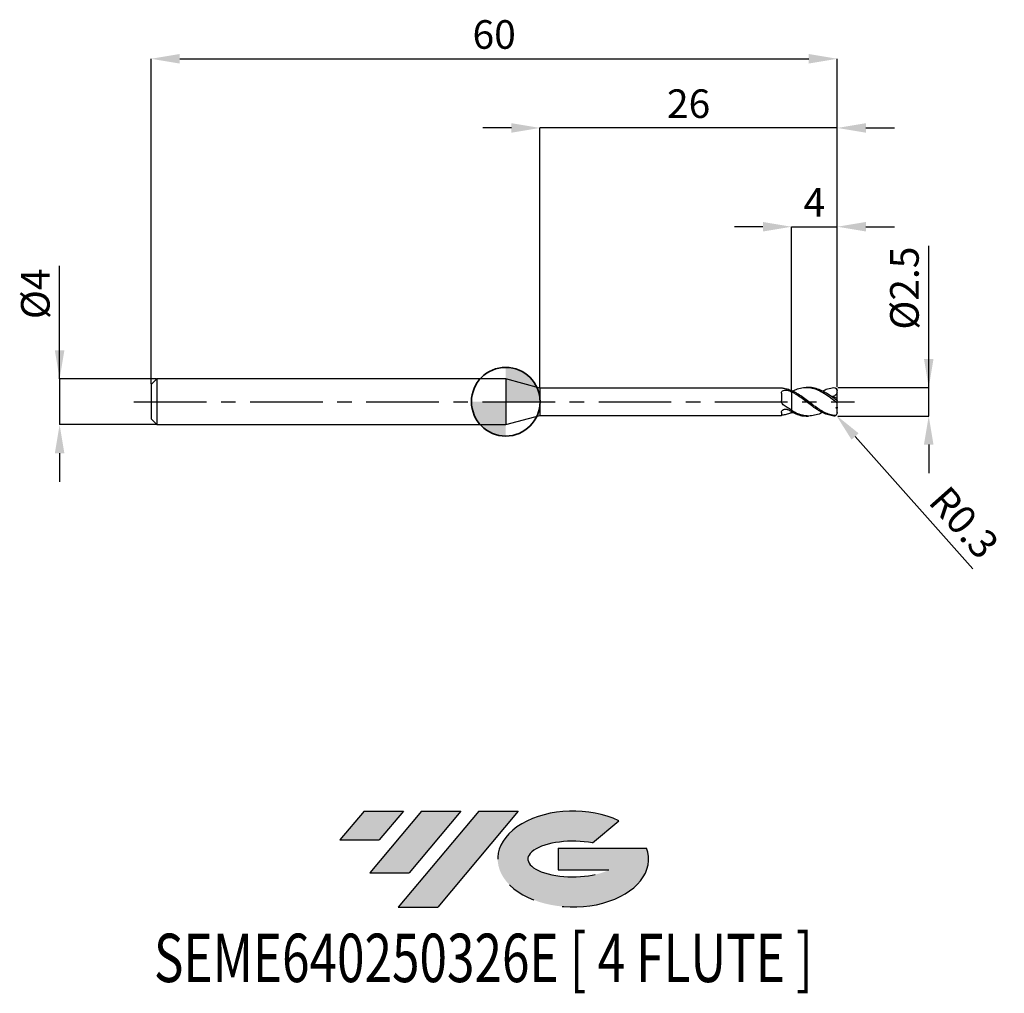
# Model space of a CAD drawing. Units: millimetres. Extents: x -42.5 to 43.6, y -51.7 to 33.4.
import ezdxf
from ezdxf.enums import TextEntityAlignment as Align

# ---------------------------------------------------------------- set-up
doc = ezdxf.new("R2010")
doc.units = ezdxf.units.MM
doc.header["$PDSIZE"] = -1
doc.linetypes.add('CENTERX2', pattern=[20.319999999999997, 12.7, -2.54, 2.54, -2.54])
for name, color, linetype in [('FORMAT', 2, 'Continuous'), ('중심선', 1, 'CENTERX2'), ('해칭선', 100, 'Continuous')]:
    doc.layers.add(name, color=color, linetype=linetype)
doc.layers.add('외형선', color=100, linetype='Continuous', lineweight=35)
doc.layers.add('치수문자_일반주서', color=7, linetype='Continuous', lineweight=25)
doc.styles.add('SLDTEXTSTYLE0', font='TXT', dxfattribs={"width": 0.75})
doc.dimstyles.new('SLDDIMSTYLE0', dxfattribs={"dimtxt": 3.5, "dimasz": 3.302, "dimexe": 0, "dimexo": 0.0625, "dimgap": 0.875, "dimtad": 1, "dimdec": 1, "dimrnd": 1e-09, "dimzin": 12, "dimdsep": 46, "dimtxsty": 'SLDTEXTSTYLE0', "dimsah": 1, "dimcen": 0.09, "dimadec": 0, "dimazin": 3, "dimtfac": 1, "dimtdec": 1, "dimtmove": 0, "dimatfit": 0, "dimfxl": 1, "dimfrac": 2, "dimtolj": 1, "dimtzin": 12, "dimarcsym": 0})

# ---------------------------------------------------------------- blocks, each defined once
blk = doc.blocks.new('블럭10')
at = {"layer": '중심선'}
for p, q in [((2.268634060543552, 16.24717430164393), (0.1404042013395286, 13.71084872107135)), ((2.268634060543552, 16.24717430164393), (5.714909304380834, 16.24717430164393)), ((7.28139805157953, 16.24717430164393), (2.750260043222114, 10.84717430164391)), ((5.714909304380834, 16.24717430164393), (3.58671253028996, 13.71088815037384)), ((12.29416204261559, 16.24717430164393), (5.245725140726316, 7.84717430164391)), ((10.72767329541681, 16.24717430164393), (6.196535287059397, 10.84717430164391)), ((7.28139805157953, 16.24717430164393), (10.72767329541681, 16.24717430164393)), ((15.74043728645272, 16.24717430164393), (8.692000384563599, 7.84717430164391)), ((12.29416204261559, 16.24717430164393), (15.74043728645272, 16.24717430164393)), ((22.22332737316547, 13.45928029700563), (24.52862924686651, 15.39360700705356)), ((0.1404042013395286, 13.71084872107135), (3.58671253028996, 13.71088815037384)), ((19.22039502424796, 13.00717430171391), (19.22036997980202, 11.08717430171403)), ((19.22039502424796, 13.00717430171391), (26.96566020931264, 13.00717430171391)), ((2.750260043222114, 10.84717430164391), (6.196535287059397, 10.84717430164391)), ((19.22036997980202, 11.08717430171403), (23.66174974927406, 11.08717430171406)), ((5.245725140726316, 7.84717430164391), (8.692000384563599, 7.84717430164391))]:
    blk.add_line(p, q, dxfattribs=at)
for centre, major_axis, ratio, start_param, end_param in [((20.54032771741204, 12.0471743016438), (6.600054785286829, -1.261213355974178e-13), 0.636358354079598, 0.9219305317359503, 6.513795318482858), ((20.54032771746488, 12.04717430159265), (3.960054785062283, 1.540847449632565e-10), 0.3939339440162632, 1.131841032648279, 5.62031148352944)]:
    blk.add_ellipse(centre, major_axis=major_axis, ratio=ratio, start_param=start_param, end_param=end_param, dxfattribs=at)
at = {"layer": 'FORMAT', "color": 2, "style": 'SLDTEXTSTYLE0', "width": 0.75}
blk.add_attdef('AUTOATTR0', text='', height=4.233333333333333, dxfattribs=at).set_placement((-16.11926103943555, -0.0412997538344756), align=Align.BOTTOM_LEFT)
blk = doc.blocks.new('*D12')
at = {"layer": 'Defpoints', "color": 0}
for p in [(28.98564068648896, 1.249999999999989), (36.98564068648899, 1.250000000000019), (28.98564068648896, -1.250000000000011)]:
    blk.add_point(p, dxfattribs=at)
at = {"layer": '치수문자_일반주서', "color": 0, "lineweight": -2}
for p, q in [((36.985640686489, -1.24999999999998), (36.98564068648896, 13.62500000000002)), ((36.98564068648898, 3.75000000000002), (36.98564068648898, 6.25000000000002)), ((29.04814068648896, 1.249999999999989), (36.98564068648899, 1.25000000000002)), ((36.985640686489, -1.24999999999998), (36.98564068648899, 1.25000000000002)), ((29.04814068648896, -1.250000000000011), (36.985640686489, -1.24999999999998)), ((36.98564068648901, -3.74999999999998), (36.98564068648901, -6.24999999999998))]:
    blk.add_line(p, q, dxfattribs=at)
at = {"layer": '치수문자_일반주서', "color": 0}
for points in [[(36.56897401982232, 3.750000000000018), (37.40230735315565, 3.750000000000021), (36.98564068648899, 1.25000000000002)], [(37.40230735315567, -3.749999999999979), (36.56897401982234, -3.749999999999982), (36.985640686489, -1.24999999999998)]]:
    blk.add_solid(points, dxfattribs=at)
at = {"layer": '치수문자_일반주서', "color": 0, "insert": (33.61064068648897, 9.937500000000012), "char_height": 2.5, "attachment_point": 2, "rotation": 90.00000000000017, "style": 'SLDTEXTSTYLE0'}
blk.add_mtext('\\A1;%%c2.5', dxfattribs=at)
blk = doc.blocks.new('*D13')
at = {"layer": 'Defpoints', "color": 0}
for p in [(28.98564068648896, 30.00000000000002), (-31.01435931351102, 1.499999999999996), (28.98564068648896, 1.249999999999989)]:
    blk.add_point(p, dxfattribs=at)
at = {"layer": '치수문자_일반주서', "color": 0, "lineweight": -2}
for p, q in [((-31.01435931351102, 1.562499999999996), (-31.01435931351102, 30.00000000000002)), ((-28.51435931351102, 30.00000000000002), (26.48564068648896, 30.00000000000002)), ((28.98564068648896, 1.312499999999989), (28.98564068648896, 30.00000000000002))]:
    blk.add_line(p, q, dxfattribs=at)
at = {"layer": '치수문자_일반주서', "color": 0}
for points in [[(-28.51435931351102, 30.41666666666669), (-28.51435931351102, 29.58333333333335), (-31.01435931351102, 30.00000000000002)], [(26.48564068648896, 29.58333333333335), (26.48564068648896, 30.41666666666669), (28.98564068648896, 30.00000000000002)]]:
    blk.add_solid(points, dxfattribs=at)
at = {"layer": '치수문자_일반주서', "color": 0, "insert": (-1.014359313511033, 33.37500000000002), "char_height": 2.5, "attachment_point": 2, "style": 'SLDTEXTSTYLE0'}
blk.add_mtext('\\A1;60', dxfattribs=at)
blk = doc.blocks.new('*D14')
at = {"layer": 'Defpoints', "color": 0}
for p in [(-30.51435931351104, 1.999999999999996), (-39.01435931351104, -2.000000000000029), (-30.51435931351104, -1.999999999999997)]:
    blk.add_point(p, dxfattribs=at)
at = {"layer": '치수문자_일반주서', "color": 0, "lineweight": -2}
for p, q in [((-39.01435931351105, 1.999999999999964), (-39.01435931351109, 11.87499999999996)), ((-39.01435931351106, 4.499999999999964), (-39.01435931351106, 6.999999999999964)), ((-30.57685931351104, 1.999999999999996), (-39.01435931351105, 1.999999999999964)), ((-39.01435931351105, 1.999999999999964), (-39.01435931351104, -2.000000000000028)), ((-30.57685931351104, -1.999999999999997), (-39.01435931351104, -2.000000000000028)), ((-39.01435931351103, -4.500000000000028), (-39.01435931351102, -7.000000000000028))]:
    blk.add_line(p, q, dxfattribs=at)
at = {"layer": '치수문자_일반주서', "color": 0}
for points in [[(-39.43102598017772, 4.499999999999963), (-38.59769264684439, 4.499999999999966), (-39.01435931351105, 1.999999999999964)], [(-38.59769264684437, -4.500000000000027), (-39.43102598017769, -4.50000000000003), (-39.01435931351104, -2.000000000000028)]]:
    blk.add_solid(points, dxfattribs=at)
at = {"layer": '치수문자_일반주서', "color": 0, "insert": (-42.38935931351108, 9.437499999999954), "char_height": 2.5, "attachment_point": 2, "rotation": 90.0000000000002, "style": 'SLDTEXTSTYLE0'}
blk.add_mtext('\\A1;%%c4', dxfattribs=at)
blk = doc.blocks.new('*D15')
at = {"layer": 'Defpoints', "color": 0}
for p in [(28.98564068648896, 15.3078827587446), (24.98564068648898, 0.9820128274415398), (28.98564068648896, 1.249999999999989)]:
    blk.add_point(p, dxfattribs=at)
at = {"layer": '치수문자_일반주서', "color": 0, "lineweight": -2}
for p, q in [((22.48564068648898, 15.3078827587446), (19.98564068648898, 15.3078827587446)), ((24.98564068648898, 1.04451282744154), (24.98564068648898, 15.3078827587446)), ((24.98564068648898, 15.3078827587446), (28.98564068648896, 15.3078827587446)), ((28.98564068648896, 1.312499999999989), (28.98564068648896, 15.3078827587446)), ((31.48564068648896, 15.3078827587446), (33.98564068648896, 15.3078827587446))]:
    blk.add_line(p, q, dxfattribs=at)
at = {"layer": '치수문자_일반주서', "color": 0}
for points in [[(22.48564068648898, 14.89121609207793), (22.48564068648898, 15.72454942541127), (24.98564068648898, 15.3078827587446)], [(31.48564068648896, 15.72454942541127), (31.48564068648896, 14.89121609207793), (28.98564068648896, 15.3078827587446)]]:
    blk.add_solid(points, dxfattribs=at)
at = {"layer": '치수문자_일반주서', "color": 0, "insert": (26.98564068648897, 18.6828827587446), "char_height": 2.5, "attachment_point": 2, "style": 'SLDTEXTSTYLE0'}
blk.add_mtext('\\A1;4', dxfattribs=at)
blk = doc.blocks.new('*D16')
at = {"layer": 'Defpoints', "color": 0}
for p in [(2.985640646055089, 23.94888346237752), (2.985640646055089, 1.199999999999999), (28.98564068648896, 1.249999999999989)]:
    blk.add_point(p, dxfattribs=at)
at = {"layer": '치수문자_일반주서', "color": 0, "lineweight": -2}
for p, q in [((0.4856406460550886, 23.94888346237752), (-2.014359353944911, 23.94888346237752)), ((2.985640646055089, 1.262499999999999), (2.985640646055089, 23.94888346237752)), ((28.98564068648896, 23.94888346237752), (2.985640646055089, 23.94888346237752)), ((28.98564068648896, 1.312499999999989), (28.98564068648896, 23.94888346237752)), ((31.48564068648896, 23.94888346237752), (33.98564068648896, 23.94888346237752))]:
    blk.add_line(p, q, dxfattribs=at)
at = {"layer": '치수문자_일반주서', "color": 0}
for points in [[(0.4856406460550886, 23.53221679571086), (0.4856406460550886, 24.36555012904419), (2.985640646055089, 23.94888346237752)], [(31.48564068648896, 24.36555012904419), (31.48564068648896, 23.53221679571086), (28.98564068648896, 23.94888346237752)]]:
    blk.add_solid(points, dxfattribs=at)
at = {"layer": '치수문자_일반주서', "color": 0, "insert": (15.98564066627202, 27.32388346237752), "char_height": 2.5, "attachment_point": 2, "style": 'SLDTEXTSTYLE0'}
blk.add_mtext('\\A1;26', dxfattribs=at)
blk = doc.blocks.new('*D970')
at = {"layer": 'Defpoints', "color": 0}
for p in [(28.68564068648897, -0.9500000000000002), (28.8849777129617, -1.17419801488195)]:
    blk.add_point(p, dxfattribs=at)
at = {"layer": '치수문자_일반주서', "color": 0, "lineweight": -2}
blk.add_line((30.54611960023449, -3.042514805564887), (40.83312949163119, -14.61250377115028), dxfattribs=at)
at = {"layer": '치수문자_일반주서', "color": 0}
blk.add_solid([(30.85750573201498, -2.765657824352755), (30.234733468454, -3.319371786777018), (28.8849777129617, -1.17419801488195)], dxfattribs=at)
at = {"layer": '치수문자_일반주서', "color": 0, "insert": (40.07483584793886, -10.56153570012875), "char_height": 2.5, "attachment_point": 5, "rotation": 311.64066259988294, "style": 'SLDTEXTSTYLE0'}
blk.add_mtext('\\A1;R0.3', dxfattribs=at)
blk = doc.blocks.new('SW_DOWELSYMBOL_0')
at = {"linetype": 'Continuous', "lineweight": 18}
h = blk.add_hatch(color=0, dxfattribs=at)
edge = h.paths.add_edge_path(flags=0)
edge.add_arc((0, 0), 3, 0, 90)
edge.add_line((0, 3), (0, 0))
edge.add_line((0, 0), (3, 0))
h = blk.add_hatch(color=0, dxfattribs=at)
edge = h.paths.add_edge_path(flags=0)
edge.add_arc((0, 0), 3, 180, 270.0000000000007)
edge.add_line((0, -3), (0, 0))
edge.add_line((0, 0), (-3, 0))
at = {"layer": '해칭선', "color": 0}
blk.add_circle((0, 0), 3, dxfattribs=at)

msp = doc.modelspace()

# ---------------------------------------------------------------- hatches: boundary and pattern name
at = {"layer": '중심선'}
for points in [[(-8.932540131983508, -35.80000000000001), (-12.3788153758208, -35.80000000000001), (-14.50704523502482, -38.33632558057261), (-11.06073690607439, -38.33628615127012)], [(-3.919776140947537, -35.80000000000001), (-7.366051384784818, -35.80000000000001), (-11.89718939314223, -41.20000000000003), (-8.450914149304946, -41.20000000000003)], [(1.092987850088333, -35.80000000000001), (-2.353287393748756, -35.79999999999998), (-9.401724295638026, -44.20000000000003), (-5.955449051800748, -44.20000000000003)]]:
    msp.add_hatch(color=256, dxfattribs=at).paths.add_polyline_path(points, flags=0)
h = msp.add_hatch(color=256, dxfattribs=at)
edge = h.paths.add_edge_path(flags=0)
edge.add_ellipse((5.892878281100534, -40.00000000005129), major_axis=(3.960054785062285, 1.540882976769353e-10), ratio=0.3939339440162626, start_angle=39.99803423149177, end_angle=342.90460819391564, ccw=False)
edge.add_line((7.575877936801103, -38.58789400463834), (9.88117981050214, -36.6535672945904))
edge.add_ellipse((5.892878281047688, -40.00000000000016), major_axis=(6.600054785286828, -1.27897692436818e-13), ratio=0.6363583540795982, start_angle=39.9987384933743, end_angle=368.4976242363724)
edge.add_line((12.3182107729483, -39.03999999993003), (4.572945587883611, -39.03999999993003))
edge.add_line((4.572945587883611, -39.03999999993003), (4.572920543437677, -40.95999999992993))
edge.add_line((4.572920543437677, -40.95999999992993), (9.014300312909715, -40.95999999992989))

# ---------------------------------------------------------------- linework, layer by layer
at = {"color": 4, "linetype": 'Continuous', "lineweight": 25}
for p, q in [((-30.51435931351102, 1.999999999999996), (-31.01435931351102, 1.499999999999996)), ((0, 1.999999999999996), (-30.51435931351102, 1.999999999999996)), ((-30.51435931351102, 1.999999999999996), (-30.51435931351102, -1.999999999999996)), ((2.985640646055089, 1.199999999999999), (0, 2.000000000000004)), ((0, 2.000000000000004), (0, -2.000000000000004)), ((-31.01435931351102, 1.499999999999996), (-31.01435931351102, -1.499999999999996)), ((24.10470066847455, 1.199999999999999), (2.985640646055089, 1.199999999999999)), ((2.985640646055089, 1.199999999999999), (2.985640646055089, -1.200000000000006)), ((24.98564068648898, 0.8776353847572871), (24.98564068648898, 0.9820128274415403)), ((24.98564068648898, 0.8776353847572871), (24.98564068648898, 0.8372928306111227)), ((24.09562965031822, 0.7520027439692605), (24.09562965031822, 0.0650084398215363)), ((24.98564068648898, -0.7366914957898594), (24.98564068648898, -0.7749702411404122)), ((24.98564068648898, -0.8900877099606923), (24.98564068648898, -0.7734020990017179)), ((-31.01435931351102, -1.499999999999996), (-30.51435931351102, -1.999999999999996)), ((0, -2.000000000000004), (2.985640646055089, -1.200000000000006)), ((2.985640646055089, -1.200000000000006), (24.10470066847455, -1.200000000000006)), ((24.09562965031822, -0.9351427019780054), (24.09562965031822, -1.198237832298741)), ((24.10470066847455, -1.198237580262532), (24.09562965031822, -1.198237832298741)), ((24.98564068648886, -0.977331582905979), (25.07837914571689, -0.9306639135703456)), ((24.98564068648898, -0.9312385556042493), (24.98564068648898, -0.9472516244527149)), ((24.98564068648895, -0.9312385556042493), (24.98564068648886, -0.977331582905979)), ((-30.51435931351102, -2.000000000000004), (0, -2.000000000000004))]:
    msp.add_line(p, q, dxfattribs=at)
at = {"color": 1, "linetype": 'Continuous', "lineweight": 25}
for p, q in [((26.4840055981461, 1.249999999999996), (26.2755320309827, 1.249999999999996)), ((28.98564068648898, 0.9400945752364684), (28.98564068648898, 0.9499999999999993)), ((28.98564068648898, 0.8093799557458645), (28.98564068648898, 0.9400945752364684)), ((28.98564068648898, 0.241125515261583), (28.98564068648898, 0.8093799557458645)), ((28.98564068648898, 0.1368290525106381), (28.98564068648898, 0.241125515261583)), ((28.98564068648898, -0.1368290525106453), (28.98564068648898, 0.1368290525106381)), ((28.98564068648898, -0.4609295270344056), (28.98564068648898, -0.1368290525106453)), ((28.98564068648898, -0.4609295270344056), (28.98564068648898, -0.5708467309899241)), ((28.98564068648898, -0.9400945752364755), (28.98564068648898, -0.5708467309899241)), ((26.27553203098267, -1.250000000000004), (26.4840055981461, -1.250000000000004)), ((28.98564068648898, -0.9499999999999993), (28.98564068648898, -0.9400945752364755))]:
    msp.add_line(p, q, dxfattribs=at)
at = {"color": 1, "linetype": 'Continuous', "lineweight": 25, "flags": 128}
msp.add_lwpolyline([(28.89715759008234, 1.162745386540511), (28.8965946893822, 1.163303559893695), (28.87119939708981, 1.185728583163264)], dxfattribs=at)
at = {"color": 1, "linetype": 'Continuous', "lineweight": 25}
for centre, start, end in [((28.68564068648897, 0.9499999999999993), 0, 36.83308620698615), ((28.68564068648897, -0.9499999999999993), 308.2550428139625, 0)]:
    msp.add_arc(centre, 0.3000000000000007, start, end, dxfattribs=at)
at = {"color": 4, "linetype": 'Continuous', "lineweight": 25}
for points, knots in [([(24.09562965031822, 0.7520027439692605), (24.09562965031822, 0.8070945471364048), (24.1106759022025, 0.8577285809805097), (24.17629567127148, 0.9391379627465177), (24.22731116055098, 0.9702873113386339), (24.35007094288648, 1.00923821013377), (24.42071909915796, 1.017576347565868), (24.56119914048406, 1.013490284777969), (24.62992213183867, 1.001049020207017), (24.68746116538651, 0.9770188210091995)], [0, 0, 0, 0, 0.2500000000000001, 0.2500000000000001, 0.5000000000000002, 0.5000000000000002, 0.7500000000000001, 0.7500000000000001, 1, 1, 1, 1]), ([(24.25329369647648, 1.171209915077899), (24.22261397113158, 1.176630985692061), (24.16126379975344, 1.187471487277161), (24.11274703561907, 1.199529491125876), (24.10677891206996, 1.198571259478175), (24.10470066847455, 1.198237580262525)], [0, 0, 0, 0, 0.3946633170412657, 0.7892072652203245, 1, 1, 1, 1]), ([(24.98564068648523, 0.9472516244551308), (24.86421150119929, 1.001368636831), (24.73992213680447, 1.048143613463903), (24.4946155378326, 1.123457966542563), (24.3757652334555, 1.151961761828051), (24.25329369647648, 1.171209915077899)], [0, 0, 0, 0, 0.5, 0.5, 1, 1, 1, 1]), ([(24.98564068648898, 0.87763538475728), (24.98564068648898, 0.7986870933024655), (24.98564068648898, 0.7030352118280696), (24.98564068648898, 0.4715663409706075), (24.98564068648898, 0.3352080045975718), (24.98564068648898, 0.0296292589855263), (24.98564068648898, -0.1398266485769319), (24.98564068648898, -0.4746819819243164), (24.98564068648898, -0.6388523827949832), (24.98564068648898, -0.7734020990017179)], [0, 0, 0, 0, 0.25, 0.25, 0.5, 0.5, 0.75, 0.75, 1, 1, 1, 1]), ([(24.25329369647648, -0.2612801845207962), (24.20162275711365, -0.2248779098038689), (24.16072240054672, -0.1753404680871817), (24.1076222982818, -0.0619776586568328), (24.09562965031489, 0.0015220395024649), (24.09562965031472, 0.0650084398204847)], [0, 0, 0, 0, 0.5, 0.5, 1, 1, 1, 1]), ([(24.98564068648898, 0.8372928306111227), (24.98564068648898, 0.7581692859802907), (24.98564068648898, 0.6637091756146596), (24.98564068648898, 0.43945055008734), (24.98564068648898, 0.309249370688736), (24.98564068648898, 0.0209235715402407), (24.98564068648898, -0.1373504975196873), (24.98564068648898, -0.4512332144027731), (24.98564068648898, -0.6059794263932368), (24.98564068648898, -0.7366914957898594)], [0, 0, 0, 0, 0.25, 0.25, 0.5, 0.5, 0.75, 0.75, 1, 1, 1, 1]), ([(24.09562965031822, -0.9351427019780054), (24.09562965031822, -0.8908401724664365), (24.1106759022025, -0.841470115105384), (24.17629567127148, -0.749526624059893), (24.22731116055098, -0.7069150814732659), (24.35007094288648, -0.6500958653653193), (24.42071909915796, -0.6360448754705423), (24.56119914048406, -0.6425357183834173), (24.62992213183867, -0.6630337982698045), (24.68746116538651, -0.6967310983398214)], [0, 0, 0, 0, 0.25, 0.25, 0.5, 0.5, 0.75, 0.75, 1, 1, 1, 1]), ([(24.98564068648523, -0.7366914957885164), (24.86421150119929, -0.6671068349409843), (24.73992213680447, -0.5909464128035928), (24.4946155378326, -0.430888494465389), (24.3757652334555, -0.3475616144520579), (24.25329369647648, -0.2612801845207962)], [0, 0, 0, 0, 0.5, 0.5, 1, 1, 1, 1]), ([(24.98564068648523, -0.9472516244551237), (24.86421150119929, -1.001368636831), (24.73992213680447, -1.048143613463903), (24.4946155378326, -1.123457966542563), (24.3757652334555, -1.151961761828051), (24.25329369647648, -1.171209915077899)], [0, 0, 0, 0, 0.5, 0.5, 1, 1, 1, 1])]:
    msp.add_open_spline(points, degree=3, knots=knots, dxfattribs=at)
for points in [[(24.98564068648898, 0.8372928306111227), (24.88732681109599, 0.8884191688785172), (24.78713993768582, 0.9353896762972802), (24.68746116538654, 0.9770188210091924)], [(24.98564068648898, -0.8596166097785805), (24.88732681109599, -0.809817994908034), (24.78713993768582, -0.7551072178828839), (24.68746116538654, -0.6967310983398285)], [(24.25329369647648, -1.171209915077899), (24.18591431501289, -1.181799548328872), (24.13752209141433, -1.193925034201687), (24.11377298497797, -1.198237328190249)]]:
    msp.add_open_spline(points, degree=3, dxfattribs=at)
at = {"color": 1, "linetype": 'Continuous', "lineweight": 25}
for points, knots in [([(28.68564068648897, -1.213090219337698), (28.60780551698315, -1.199031411837442), (28.52984728703939, -1.180990413135344), (28.37594740379205, -1.137557045638477), (28.30083814902792, -1.112294245337299), (28.07021199570178, -1.025423589112567), (27.91226770514396, -0.9527128602724098), (27.6826351084847, -0.8277815617849349), (27.60730024394047, -0.7835717884349727), (27.45285674978919, -0.6896418063778604), (27.37479094241127, -0.6401051588165068), (27.14147087623317, -0.4859003925471903), (26.99101005287457, -0.3766019264725706), (26.68103785509737, -0.1490120124669225), (26.52394674891653, -0.0312630071060802), (26.22106159702693, 0.1992267486665362), (26.06344085808837, 0.3149139743630194), (25.75382362051602, 0.5337983818758296), (25.6031853125649, 0.6367845158241856), (25.3697638175633, 0.7785717449303213), (25.2917400206843, 0.8234809159187826), (25.13752815286685, 0.9073311871615921), (25.06233906741278, 0.946127524440751), (24.98564068648898, 0.9820128274415474)], [0, 0, 0, 0, 0.0625, 0.0625, 0.1250000000000001, 0.1250000000000001, 0.2500000000000002, 0.2500000000000002, 0.3125000000000001, 0.3125000000000001, 0.375, 0.375, 0.4999999999999999, 0.4999999999999999, 0.6249999999999999, 0.6249999999999999, 0.7499999999999998, 0.7499999999999998, 0.8749999999999999, 0.8749999999999999, 0.9375, 0.9375, 1, 1, 1, 1]), ([(28.68564068648897, -1.241265185256598), (28.60780551698315, -1.234386991255175), (28.52984728703942, -1.223437861200392), (28.37594740379205, -1.193807162793075), (28.30083814902792, -1.17523248079161), (28.07021199570175, -1.10790739734993), (27.91226770514396, -1.047425660336582), (27.68263510848467, -0.9385918896061334), (27.60730024394047, -0.8993823767693776), (27.45285674978916, -0.814752959996401), (27.37479094241127, -0.7694907837107614), (27.14147087623314, -0.6267863182782456), (26.99101005287454, -0.5233467517274981), (26.68103785509737, -0.3036598508528208), (26.5239467489165, -0.1878847965269763), (26.2210615970269, 0.0427372482389252), (26.06344085808834, 0.1605360005667045), (25.75382362051602, 0.3875785949878612), (25.6031853125649, 0.4965477786976642), (25.36976381756327, 0.6500084389480314), (25.2917400206843, 0.6992462063344256), (25.13752815286682, 0.7924950741825434), (25.06233906741272, 0.8363359530506749), (24.98564068648895, 0.877635384756946)], [0, 0, 0, 0, 0.0625000000000002, 0.0625000000000002, 0.1250000000000005, 0.1250000000000005, 0.2500000000000005, 0.2500000000000005, 0.3125000000000004, 0.3125000000000004, 0.3750000000000004, 0.3750000000000004, 0.5000000000000003, 0.5000000000000003, 0.6250000000000003, 0.6250000000000003, 0.7500000000000003, 0.7500000000000003, 0.8750000000000002, 0.8750000000000002, 0.9375000000000002, 0.9375000000000002, 1, 1, 1, 1]), ([(25.07835048335536, 0.9306513728204955), (25.22009556538558, 0.9981760137952769), (25.5342456234132, 1.147831081729162), (26.02052534384052, 1.253805140767223), (26.53804210382259, 1.254988779751233), (27.06490883931917, 1.13023655350516), (27.60058453844158, 0.8883112850619348), (28.14349085320208, 0.5490452485450952), (28.50499735177186, 0.2813042918973245), (28.68564068648891, 0.1475152191128863)], [0, 0, 0, 0, 0.1178824322302625, 0.2612631944273485, 0.4047130441255025, 0.5485042998339312, 0.6992659240691724, 0.8497243989965998, 1, 1, 1, 1]), ([(28.68564068648891, 0.3015163672957932), (28.51326713411174, 0.4247701006118199), (28.16812926259627, 0.6715569805383801), (27.64952106915726, 0.9711908231922344), (27.1302619826258, 1.168579439520013), (26.74197826552853, 1.260091988743977), (26.52670149704437, 1.241642410674206), (26.4840055981461, 1.237983300935934)], [0, 0, 0, 0, 0.2350384027648126, 0.4706096320224598, 0.7065470532660664, 0.9417993988233095, 1, 1, 1, 1]), ([(27.68770573031756, 0.9324221319586634), (27.83971129318559, 1.005291075721228), (28.1724558199042, 1.164803278743786), (28.50500683407915, 1.214351670000536), (28.68564068648891, 1.241265185256584)], [0, 0, 0, 0, 0.4568236309309746, 1, 1, 1, 1]), ([(28.68564068648897, 1.241265185256591), (28.76123032579829, 1.24794494463745), (28.83394664077179, 1.223053025227362), (28.94846654365477, 1.113633135702425), (28.98564068648898, 1.030040057605444), (28.98564068648898, 0.9400945752364258)], [0, 0, 0, 0, 0.5000000000000001, 0.5000000000000001, 1, 1, 1, 1]), ([(28.98564068648898, 0.8093799557458645), (28.94675439396366, 0.7114500319305925), (28.88917898838918, 0.625304454510168), (28.74459725559797, 0.5035456340171258), (28.65777027537237, 0.4677708646046348), (28.56926786482171, 0.4576377306761081)], [0, 0, 0, 0, 0.5, 0.5, 1, 1, 1, 1]), ([(28.98564068648898, 0.1368290525106381), (28.98564068648898, 0.123381242853366), (28.97753572834, 0.1163799952176667), (28.9428010248684, 0.1229653004350375), (28.91630046399519, 0.136688711763977), (28.82666012329565, 0.1943480960323605), (28.75521570690836, 0.2509562397916234), (28.68564068648897, 0.3015163672957577)], [0, 0, 0, 0, 0.2500000000000007, 0.2500000000000007, 0.5000000000000014, 0.5000000000000014, 1, 1, 1, 1]), ([(28.68564068648897, 0.1475152191128579), (28.76123032579829, 0.0913084574294878), (28.83394664077179, 0.0314324939925648), (28.94846654365477, -0.0698450126922516), (28.98564068648898, -0.107649203545737), (28.98564068648898, -0.1368290525106595)], [0, 0, 0, 0, 0.5, 0.5, 1, 1, 1, 1]), ([(27.68770573031756, -0.9324221319586705), (27.67504005135422, -0.9396788474970315), (27.48919724993101, -1.046156230090087), (27.13023233015639, -1.169181863185518), (26.60409534993636, -1.269980692813828), (26.07023921498279, -1.231670819543947), (25.52821242636912, -1.07055606677029), (25.16656603104184, -0.8724907172471283), (24.98564068648585, -0.7734020989998704)], [0, 0, 0, 0, 0.0140591368012544, 0.2062889306052648, 0.3979605596330578, 0.5985454584138529, 0.7991593385181895, 0.9999999999999999, 0.9999999999999999, 0.9999999999999999, 0.9999999999999999]), ([(24.98564068648585, -0.8900877099587454), (25.15829729205794, -0.9717974077547886), (25.50336370131635, -1.135100004412738), (25.93313379456845, -1.246392463651386), (26.19050392886109, -1.237684154496225), (26.27553203098267, -1.234807165671601)], [0, 0, 0, 0, 0.401407549765959, 0.802241312389989, 0.9999999999999999, 0.9999999999999999, 0.9999999999999999, 0.9999999999999999]), ([(28.98564068648898, -0.9400945752364755), (28.98564068648898, -0.9815468023499285), (28.97753572834, -1.024975817098532), (28.9428010248684, -1.103556388827069), (28.91630046399519, -1.137921441922099), (28.82666012329565, -1.211653369926577), (28.75521570690836, -1.225657055449343), (28.68564068648897, -1.213090219337698)], [0, 0, 0, 0, 0.2500000000000011, 0.2500000000000011, 0.5000000000000021, 0.5000000000000021, 1, 1, 1, 1]), ([(28.68564068648897, -1.241265185256598), (28.72704196681582, -1.240970631269281), (28.79378931777501, -1.240495749859516), (28.84774302836013, -1.197654955166929), (28.86823095094758, -1.181386956622855)], [0, 0, 0, 0, 0.6202685160064961, 1, 1, 1, 1])]:
    msp.add_open_spline(points, degree=3, knots=knots, dxfattribs=at)
for points in [[(28.98564068648898, 0.241125515261583), (28.84239592455771, 0.3243688947932064), (28.70361669221427, 0.3965105254892229), (28.56926786482165, 0.4576377306760442)], [(28.98564068648898, -0.4609295270344056), (28.94041122543337, -0.4850391462903154), (28.8954984627789, -0.5121947274626031), (28.85086456568303, -0.5420323994431477)], [(28.98564068648898, -0.570846730989711), (28.94118231413145, -0.5618982619161947), (28.89618420360563, -0.5522814888713832), (28.85086456568365, -0.5420323994408456)]]:
    msp.add_open_spline(points, degree=3, dxfattribs=at)
at = {"layer": '외형선'}
msp.add_circle((0, 0), 3.000000000000005, dxfattribs=at)
at = {"layer": '중심선', "ltscale": 0.5}
msp.add_line((-32.51435931351104, -1.81e-14), (30.48564068648896, -8.5e-15), dxfattribs=at)

# ---------------------------------------------------------------- block references
at = {"color": 7, "linetype": 'Continuous'}
msp.add_blockref('블럭10', (-14.64744943636435, -52.04717430164394), dxfattribs=at).add_auto_attribs({'AUTOATTR0': 'SEME640250326E [ 4 FLUTE ]'})
at = {"layer": '외형선'}
msp.add_blockref('SW_DOWELSYMBOL_0', (0, 0), dxfattribs=at)

# ---------------------------------------------------------------- dimensions: what is measured, and where the dimension line sits
at = {"layer": '치수문자_일반주서'}
for base, p1, p2, picture, middle in [((28.98564068648896, 30.00000000000002), (-31.01435931351102, 1.499999999999996), (28.98564068648896, 1.249999999999989), '*D13', (-1.014359313511033, 30.00000000000002)), ((2.985640646055089, 23.94888346237752), (28.98564068648896, 1.249999999999989), (2.985640646055089, 1.199999999999999), '*D16', (15.98564066627202, 23.94888346237752)), ((28.98564068648896, 15.3078827587446), (24.98564068648898, 0.9820128274415398), (28.98564068648896, 1.249999999999989), '*D15', (26.98564068648897, 15.3078827587446))]:
    dim = msp.add_linear_dim(base=base, p1=p1, p2=p2, dimstyle='SLDDIMSTYLE0', override={"dimtxt": 2.5, "dimasz": 2.5}, dxfattribs=at)
    dim.commit()
    dim.dimension.update_dxf_attribs({"geometry": picture, "text_midpoint": middle, "dimtype": 160})
for base, p1, p2, picture, middle in [((36.98564068648899, 1.25000000000002), (28.98564068648896, -1.250000000000011), (28.98564068648896, 1.249999999999989), '*D12', (36.98564068648897, 9.937500000000021)), ((-39.01435931351104, -2.000000000000028), (-30.51435931351104, 1.999999999999996), (-30.51435931351104, -1.999999999999997), '*D14', (-39.01435931351108, 9.437499999999964))]:
    dim = msp.add_linear_dim(base=base, p1=p1, p2=p2, angle=90.0000000000002, text='%%c<>', dimstyle='SLDDIMSTYLE0', override={"dimtxt": 2.5, "dimasz": 2.5}, dxfattribs=at)
    dim.commit()
    dim.dimension.update_dxf_attribs({"geometry": picture, "text_midpoint": middle, "dimtype": 160})
dim = msp.add_radius_dim(center=(28.68564068648897, -0.9500000000000002), mpoint=(28.8849777129617, -1.17419801488195), dimstyle='SLDDIMSTYLE0', override={"dimtxt": 2.5, "dimasz": 2.5, "dimzin": 8, "dimcen": 0, "dimtofl": 0}, dxfattribs=at)
dim.commit()
dim.dimension.update_dxf_attribs({"geometry": '*D970', "text_midpoint": (38.48676657585837, -11.97350630431063), "dimtype": 164})

doc.saveas('drawing.dxf')
